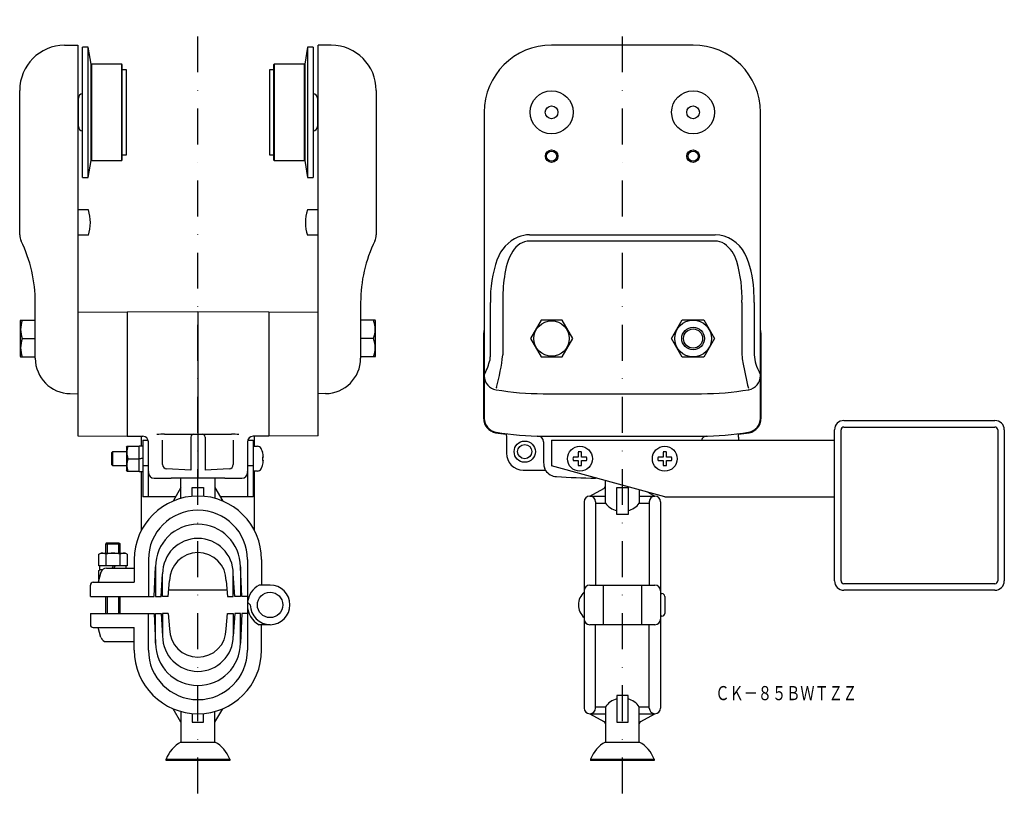
# Model space of a CAD drawing. Extents: x 1367 to 1715, y -775 to -502.
import ezdxf
from ezdxf.enums import TextEntityAlignment as Align

# ---------------------------------------------------------------- set-up
doc = ezdxf.new("R2010")
doc.units = 0
doc.linetypes.add('DASHDOT', pattern=[25.4, 12.7, -6.35, 0, -6.35])
doc.layers.add('1', color=7, linetype='CONTINUOUS')
doc.styles.add('MDRAFSTD', font='TXT', dxfattribs={"bigfont": 'BIGFONT'})

msp = doc.modelspace()

# ---------------------------------------------------------------- linework, layer by layer
at = {"layer": '1', "color": 7, "linetype": 'DASHDOT'}
for p, q in [((1429.92, -775.14), (1429.92, -501.53)), ((1579.92, -775.14), (1579.92, -501.53))]:
    msp.add_line(p, q, dxfattribs=at)
at = {"layer": '1', "color": 7, "linetype": 'CONTINUOUS'}
for p, q in [((1382.78, -510.54), (1387.42, -510.5)), ((1387.42, -510.5), (1387.42, -648.71)), ((1389.17, -557.3), (1389.17, -511.3)), ((1391.17, -511.3), (1389.17, -511.3)), ((1391.17, -557.3), (1391.17, -511.3)), ((1392.17, -517.3), (1391.17, -511.3)), ((1468.67, -511.3), (1467.67, -517.3)), ((1468.67, -511.3), (1468.67, -557.3)), ((1470.67, -511.3), (1468.67, -511.3)), ((1470.67, -511.3), (1470.67, -557.3)), ((1472.42, -648.71), (1472.42, -510.5)), ((1477.06, -510.54), (1472.42, -510.5)), ((1604.92, -510.5), (1554.92, -510.5)), ((1392.17, -551.3), (1392.17, -517.3)), ((1392.37, -517.3), (1392.17, -517.5)), ((1392.37, -551.3), (1392.37, -517.3)), ((1402.97, -517.3), (1392.37, -517.3)), ((1402.97, -551.3), (1402.97, -517.3)), ((1403.17, -517.5), (1402.97, -517.3)), ((1403.17, -551.1), (1403.17, -517.5)), ((1456.87, -517.3), (1456.67, -517.5)), ((1456.67, -517.5), (1456.67, -551.1)), ((1456.87, -517.3), (1456.87, -551.3)), ((1467.47, -517.3), (1456.87, -517.3)), ((1467.47, -517.3), (1467.47, -551.3)), ((1467.67, -517.5), (1467.47, -517.3)), ((1467.67, -517.3), (1467.67, -551.3)), ((1404.67, -519.3), (1403.17, -519.3)), ((1404.67, -549.3), (1404.67, -519.3)), ((1455.17, -519.3), (1455.17, -549.3)), ((1456.67, -519.3), (1455.17, -519.3)), ((1366.92, -577.63), (1366.92, -526.54)), ((1492.92, -526.54), (1492.92, -577.63)), ((1387.67, -530.31), (1387.42, -530.31)), ((1387.67, -539.3), (1387.67, -529.3)), ((1472.17, -529.3), (1472.17, -539.3)), ((1472.42, -530.31), (1472.17, -530.31)), ((1531.12, -534.3), (1531.12, -642.48)), ((1628.72, -642.56), (1628.72, -534.3)), ((1387.42, -538.29), (1387.67, -538.29)), ((1472.17, -538.29), (1472.42, -538.29)), ((1403.17, -549.3), (1404.67, -549.3)), ((1455.17, -549.3), (1456.67, -549.3)), ((1391.17, -557.3), (1392.17, -551.3)), ((1392.17, -551.1), (1392.37, -551.3)), ((1392.37, -551.3), (1402.97, -551.3)), ((1402.97, -551.3), (1403.17, -551.1)), ((1456.67, -551.1), (1456.87, -551.3)), ((1456.87, -551.3), (1467.47, -551.3)), ((1467.47, -551.3), (1467.67, -551.1)), ((1467.67, -551.3), (1468.67, -557.3)), ((1389.17, -557.3), (1391.17, -557.3)), ((1468.67, -557.3), (1470.67, -557.3)), ((1391.23, -568.8), (1387.42, -568.8)), ((1472.42, -568.8), (1468.61, -568.8)), ((1547.16, -577.63), (1612.68, -577.63)), ((1391.23, -577.8), (1387.42, -577.8)), ((1472.42, -577.8), (1468.61, -577.8)), ((1612.68, -579.81), (1547.16, -579.81)), ((1372.42, -621.28), (1372.42, -601.6)), ((1487.42, -601.6), (1487.42, -621.28)), ((1533.3, -620.11), (1533.3, -601.6)), ((1537.63, -601.6), (1537.63, -620.11)), ((1622.21, -620.11), (1622.21, -601.6)), ((1626.54, -601.6), (1626.54, -620.11)), ((1404.92, -605), (1387.42, -605.1)), ((1429.92, -604.8), (1404.92, -605)), ((1404.92, -605), (1404.92, -648.8)), ((1429.92, -604.8), (1429.92, -663.69)), ((1454.92, -605), (1429.92, -604.8)), ((1454.92, -605), (1454.92, -648.8)), ((1472.42, -605.1), (1454.92, -605)), ((1367.26, -607.8), (1367.12, -608.05)), ((1367.12, -608.05), (1367.12, -620.55)), ((1367.26, -607.8), (1372.42, -607.8)), ((1492.57, -607.8), (1487.42, -607.8)), ((1492.72, -608.05), (1492.57, -607.8)), ((1492.72, -620.55), (1492.72, -608.05)), ((1551.17, -607.8), (1547.41, -614.3)), ((1558.67, -607.8), (1551.17, -607.8)), ((1562.42, -614.3), (1558.67, -607.8)), ((1597.33, -614.3), (1601.12, -607.73)), ((1601.12, -607.73), (1608.71, -607.73)), ((1608.71, -607.73), (1612.51, -614.3)), ((1530.92, -642.67), (1530.92, -612.24)), ((1628.92, -612.24), (1628.92, -642.67)), ((1367.84, -614.3), (1372.42, -614.3)), ((1491.99, -614.3), (1487.42, -614.3)), ((1547.41, -614.3), (1551.17, -620.8)), ((1558.67, -620.8), (1562.42, -614.3)), ((1601.12, -620.88), (1597.33, -614.3)), ((1612.51, -614.3), (1608.71, -620.88)), ((1367.12, -620.55), (1367.26, -620.8)), ((1367.26, -620.8), (1372.42, -620.8)), ((1492.57, -620.8), (1487.42, -620.8)), ((1492.57, -620.8), (1492.72, -620.55)), ((1551.17, -620.8), (1558.67, -620.8)), ((1608.71, -620.88), (1601.12, -620.88)), ((1531.12, -627.56), (1531.12, -627.48)), ((1624.63, -632.4), (1624.55, -632.41)), ((1384.81, -633.78), (1387.42, -633.8)), ((1475.03, -633.78), (1472.42, -633.8)), ((1551.92, -633.8), (1607.92, -633.8)), ((1658.22, -643.3), (1711.62, -643.3)), ((1654.92, -700), (1654.92, -646.6)), ((1657.22, -700), (1657.22, -646.6)), ((1658.22, -645.6), (1711.62, -645.6)), ((1712.62, -646.6), (1712.62, -700)), ((1714.92, -646.6), (1714.92, -700)), ((1387.42, -648.71), (1404.92, -648.8)), ((1404.92, -648.8), (1410.44, -648.85)), ((1409.92, -652.2), (1409.92, -648.85)), ((1410.42, -650.3), (1410.42, -670.3)), ((1410.42, -650.3), (1412.34, -650.3)), ((1417.42, -658.86), (1417.42, -650.3)), ((1418.1, -648.13), (1441.74, -648.13)), ((1427.42, -649.13), (1427.42, -660.8)), ((1432.42, -649.13), (1432.42, -660.8)), ((1442.42, -650.3), (1442.42, -658.86)), ((1447.5, -650.3), (1449.42, -650.3)), ((1454.92, -648.8), (1449.4, -648.85)), ((1449.42, -650.3), (1449.42, -670.3)), ((1449.92, -652.4), (1449.92, -648.85)), ((1472.42, -648.71), (1454.92, -648.8)), ((1538.87, -648.17), (1538.92, -649.2)), ((1538.92, -649.2), (1538.92, -654.8)), ((1551.92, -648.8), (1607.92, -648.8)), ((1554.92, -650.3), (1654.92, -650.3)), ((1554.92, -650.3), (1554.92, -659.3)), ((1620.92, -649.2), (1620.97, -648.17)), ((1620.92, -649.2), (1620.92, -650.3)), ((1404.62, -652.6), (1404.76, -652.35)), ((1404.62, -652.6), (1404.62, -661)), ((1404.76, -652.35), (1409.12, -652.35)), ((1409.12, -661.4), (1409.12, -652.2)), ((1409.12, -652.2), (1410.42, -652.2)), ((1412.42, -670.3), (1412.42, -650.85)), ((1447.42, -650.85), (1447.42, -670.3)), ((1449.42, -652.4), (1450.94, -652.4)), ((1552.05, -650.79), (1552.05, -658.01)), ((1399.42, -654.7), (1399.82, -654.3)), ((1399.42, -654.7), (1399.42, -658.9)), ((1399.82, -659.3), (1399.82, -654.3)), ((1399.82, -654.3), (1404.62, -654.3)), ((1405.16, -656.8), (1409.12, -656.8)), ((1409.12, -656.69), (1410.42, -656.52)), ((1410.42, -656.74), (1409.12, -656.91)), ((1452.73, -654.35), (1452.73, -654.43)), ((1452.73, -656.2), (1452.73, -657.4)), ((1453.07, -656.2), (1452.73, -656.2)), ((1452.73, -657.4), (1453.07, -657.4)), ((1564.32, -656.2), (1562.54, -656.2)), ((1562.54, -657.4), (1564.32, -657.4)), ((1564.32, -654.43), (1564.32, -656.2)), ((1564.32, -657.4), (1564.32, -659.18)), ((1565.52, -656.2), (1565.52, -654.43)), ((1567.29, -656.2), (1565.52, -656.2)), ((1565.52, -657.4), (1567.29, -657.4)), ((1565.52, -659.18), (1565.52, -657.4)), ((1594.32, -656.2), (1592.54, -656.2)), ((1592.54, -657.4), (1594.32, -657.4)), ((1594.32, -654.43), (1594.32, -656.2)), ((1594.32, -657.4), (1594.32, -659.18)), ((1595.52, -656.2), (1595.52, -654.43)), ((1597.29, -656.2), (1595.52, -656.2)), ((1595.52, -657.4), (1597.29, -657.4)), ((1595.52, -659.18), (1595.52, -657.4)), ((1399.82, -659.3), (1399.42, -658.9)), ((1404.62, -659.3), (1399.82, -659.3)), ((1404.76, -661.25), (1404.62, -661)), ((1412.42, -659.3), (1410.42, -659.3)), ((1427.42, -660.8), (1418.84, -660.35)), ((1441, -660.35), (1432.42, -660.8)), ((1449.42, -659.3), (1447.42, -659.3)), ((1452.73, -659.18), (1452.73, -659.25)), ((1544.91, -660.8), (1551.53, -660.8)), ((1551.53, -660.8), (1552.71, -660.86)), ((1552.05, -658.01), (1552.14, -658.96)), ((1552.78, -660.93), (1552.57, -660.3)), ((1552.71, -660.86), (1552.78, -660.93)), ((1594.92, -670.3), (1554.92, -659.3)), ((1404.76, -661.25), (1409.12, -661.25)), ((1410.42, -661.4), (1409.12, -661.4)), ((1409.92, -682.2), (1409.92, -661.4)), ((1412.42, -661.27), (1412.42, -661.4)), ((1412.42, -661.4), (1412.42, -661.4)), ((1414.4, -663.67), (1420.47, -663.72)), ((1429.92, -663.69), (1420.47, -663.72)), ((1420.47, -663.72), (1420.47, -663.72)), ((1423.92, -670.82), (1423.92, -663.75)), ((1439.37, -663.72), (1429.92, -663.69)), ((1435.92, -663.75), (1435.92, -670.82)), ((1439.37, -663.72), (1445.44, -663.67)), ((1447.42, -661.4), (1447.42, -661.27)), ((1447.42, -661.4), (1447.42, -661.4)), ((1450.94, -661.2), (1449.42, -661.2)), ((1449.92, -682.2), (1449.92, -661.2)), ((1570.88, -663.69), (1570.48, -663.69)), ((1573.92, -672.5), (1573.92, -664.53)), ((1423.92, -667), (1421.16, -671.78)), ((1427.92, -670.09), (1427.92, -667)), ((1427.92, -667), (1431.92, -667)), ((1431.92, -667), (1431.92, -670.09)), ((1435.92, -667), (1438.73, -671.8)), ((1568.42, -670), (1573.4, -667.29)), ((1577.92, -667), (1581.92, -667)), ((1577.92, -676.5), (1577.92, -667)), ((1581.92, -667), (1581.92, -676.5)), ((1585.92, -667.83), (1585.92, -672.5)), ((1422.01, -670.3), (1410.42, -670.3)), ((1449.42, -670.3), (1437.85, -670.3)), ((1568.42, -670), (1573.92, -670)), ((1585.92, -670), (1591.42, -670)), ((1588.97, -668.67), (1591.42, -670)), ((1594.92, -670.3), (1654.92, -670.3)), ((1566.42, -672), (1566.42, -745)), ((1570.42, -672), (1570.42, -701.5)), ((1570.42, -672.5), (1573.92, -672.5)), ((1585.92, -672.5), (1589.42, -672.5)), ((1589.42, -672), (1589.42, -701.5)), ((1593.42, -672), (1593.42, -745)), ((1581.92, -676.5), (1577.92, -676.5)), ((1397.85, -686.5), (1397.42, -686.94)), ((1397.42, -690.2), (1397.42, -686.94)), ((1397.42, -686.94), (1402.42, -686.94)), ((1397.85, -686.5), (1397.85, -690.2)), ((1397.85, -686.5), (1401.99, -686.5)), ((1401.99, -690.2), (1401.99, -686.5)), ((1401.99, -686.5), (1402.42, -686.94)), ((1402.42, -690.2), (1402.42, -686.94)), ((1394.92, -690.59), (1395.59, -690.2)), ((1394.92, -694.7), (1394.92, -690.59)), ((1395.59, -690.2), (1404.25, -690.2)), ((1397.42, -690.59), (1397.42, -694.7)), ((1402.42, -694.7), (1402.42, -690.59)), ((1404.92, -690.59), (1404.25, -690.2)), ((1404.92, -690.59), (1404.92, -694.7)), ((1407.42, -692.5), (1407.42, -700.5)), ((1412.42, -692.5), (1412.42, -705.5)), ((1447.42, -692.5), (1447.42, -724.5)), ((1452.42, -692.5), (1452.42, -701.5)), ((1404.92, -694.7), (1394.92, -694.7)), ((1395.3, -696), (1395.3, -694.7)), ((1397.58, -695.5), (1407.42, -695.5)), ((1399.63, -695.5), (1400.09, -694.7)), ((1400.67, -694.7), (1400.21, -695.5)), ((1404.54, -695.5), (1404.54, -694.7)), ((1414.42, -705.5), (1414.92, -695)), ((1414.92, -695), (1414.92, -705.5)), ((1445.42, -705.5), (1444.92, -695)), ((1444.92, -695), (1444.92, -705.5)), ((1395.65, -696.96), (1394.64, -700.5)), ((1394.92, -696.39), (1395.59, -696)), ((1394.92, -699.53), (1394.92, -696.39)), ((1395.3, -696), (1396.25, -696)), ((1416.92, -705.5), (1417.42, -697.5)), ((1417.42, -705.5), (1417.42, -697.5)), ((1442.92, -705.5), (1442.42, -697.5)), ((1442.42, -705.5), (1442.42, -697.5)), ((1391.92, -705.5), (1391.92, -701.5)), ((1392.92, -700.5), (1407.42, -700.5)), ((1419.42, -705.5), (1419.92, -700)), ((1439.92, -700), (1440.42, -705.5)), ((1455.42, -701.5), (1451.55, -701.5)), ((1568.42, -701.5), (1591.42, -701.5)), ((1573.17, -701.5), (1573.17, -715.5)), ((1586.67, -701.5), (1586.67, -715.5)), ((1711.62, -701), (1658.22, -701)), ((1391.92, -705.5), (1414.42, -705.5)), ((1397.42, -711.5), (1397.42, -705.5)), ((1397.85, -705.5), (1397.85, -711.5)), ((1401.99, -711.5), (1401.99, -705.5)), ((1402.42, -711.5), (1402.42, -705.5)), ((1414.92, -703.3), (1414.52, -703.3)), ((1414.92, -705.5), (1416.92, -705.5)), ((1417.42, -703.3), (1417.06, -703.3)), ((1419.42, -705.5), (1417.42, -705.5)), ((1440.22, -703.3), (1419.62, -703.3)), ((1440.42, -705.5), (1442.42, -705.5)), ((1442.78, -703.3), (1442.42, -703.3)), ((1444.92, -705.5), (1442.92, -705.5)), ((1445.31, -703.3), (1444.92, -703.3)), ((1447.42, -705.5), (1445.42, -705.5)), ((1593.42, -704.5), (1593.92, -704.5)), ((1594.92, -705.5), (1594.92, -711.5)), ((1711.62, -703.3), (1658.22, -703.3)), ((1448.42, -708.5), (1447.42, -707.5)), ((1391.92, -711.5), (1414.42, -711.5)), ((1391.92, -711.5), (1391.92, -715.5)), ((1412.42, -724.5), (1412.42, -711.5)), ((1414.42, -711.5), (1414.92, -722)), ((1414.92, -722), (1414.92, -711.5)), ((1414.92, -711.5), (1416.92, -711.5)), ((1416.92, -711.5), (1417.42, -719.5)), ((1419.42, -711.5), (1417.42, -711.5)), ((1417.42, -711.5), (1417.42, -719.5)), ((1419.42, -711.5), (1419.92, -717)), ((1439.92, -717), (1440.42, -711.5)), ((1440.42, -711.5), (1442.42, -711.5)), ((1442.92, -711.5), (1442.42, -719.5)), ((1442.42, -711.5), (1442.42, -719.5)), ((1444.92, -711.5), (1442.92, -711.5)), ((1445.42, -711.5), (1444.92, -722)), ((1444.92, -722), (1444.92, -711.5)), ((1447.42, -711.5), (1445.42, -711.5)), ((1593.92, -712.5), (1593.42, -712.5)), ((1392.92, -716.5), (1407.42, -716.5)), ((1395.65, -720.05), (1394.64, -716.5)), ((1407.42, -724.5), (1407.42, -716.5)), ((1455.42, -715.5), (1451.55, -715.5)), ((1452.42, -724.5), (1452.42, -715.5)), ((1591.42, -715.5), (1568.42, -715.5)), ((1570.42, -745), (1570.42, -715.5)), ((1589.42, -745), (1589.42, -715.5)), ((1397.58, -721.5), (1407.42, -721.5)), ((1581.92, -740.5), (1577.92, -740.5)), ((1577.92, -740.5), (1577.92, -750)), ((1581.92, -750), (1581.92, -740.5)), ((1570.42, -744.5), (1573.92, -744.5)), ((1573.92, -744.5), (1573.92, -757)), ((1585.92, -757), (1585.92, -744.5)), ((1585.92, -744.5), (1589.42, -744.5)), ((1423.92, -750), (1421.16, -745.23)), ((1423.92, -746.19), (1423.92, -757)), ((1427.92, -746.91), (1427.92, -750)), ((1431.92, -750), (1431.92, -746.91)), ((1435.92, -750), (1438.73, -745.21)), ((1435.92, -757), (1435.92, -746.19)), ((1568.42, -747), (1573.92, -747)), ((1568.42, -747), (1573.4, -749.72)), ((1585.92, -747), (1591.42, -747)), ((1586.44, -749.72), (1591.42, -747)), ((1427.92, -750), (1431.92, -750)), ((1577.92, -750), (1581.92, -750)), ((1423.92, -757), (1435.92, -757)), ((1573.92, -757), (1585.92, -757)), ((1418.67, -763.5), (1418.67, -763)), ((1418.67, -763), (1441.17, -763)), ((1441.17, -763.5), (1418.67, -763.5)), ((1441.17, -763), (1441.17, -763.5)), ((1568.67, -763), (1591.17, -763)), ((1568.67, -763), (1568.67, -763.5)), ((1591.17, -763.5), (1568.67, -763.5)), ((1591.17, -763), (1591.17, -763.5))]:
    msp.add_line(p, q, dxfattribs=at)
for centre, radius in [((1554.92, -534.3), 7.6), ((1604.92, -534.3), 7.6), ((1554.92, -534.3), 2.25), ((1604.92, -534.3), 2.25), ((1554.92, -549.8), 2.21), ((1554.92, -549.8), 1.79), ((1604.92, -549.8), 2.21), ((1604.92, -549.8), 1.79), ((1554.92, -614.3), 6.25), ((1604.92, -614.3), 6.5), ((1604.92, -614.3), 4), ((1604.92, -614.3), 3.38), ((1545.42, -654.3), 3.75), ((1545.42, -654.3), 2.5), ((1564.92, -656.8), 4.4), ((1594.92, -656.8), 4.4), ((1455.42, -708.5), 4.5)]:
    msp.add_circle(centre, radius, dxfattribs=at)
for centre, radius, start, end in [((1382.92, -526.54), 16, 90.5, 180), ((1476.92, -526.54), 16, 0, 89.5), ((1554.92, -534.3), 23.8, 90, 180), ((1604.92, -534.3), 23.8, 0, 90), ((1389.17, -529.3), 1.5, 90, 180), ((1470.67, -529.3), 1.5, 0, 90), ((1389.17, -539.3), 1.5, 180, 270), ((1470.67, -539.3), 1.5, 270, 0), ((1376.92, -573.3), 15, 342.5424, 17.4576), ((1482.92, -573.3), 15, 162.5424, 197.4576), ((1371.92, -577.63), 5, 180, 205.8419), ((1487.92, -577.63), 5, 334.1581, 0), ((1547.16, -588.87), 11.24, 89.9872, 111.632), ((1612.53, -589.49), 11.86, 26.0676, 89.259), ((1322.42, -601.6), 50, 0, 25.8419), ((1537.42, -601.6), 50, 154.1581, 180), ((1548.27, -590.65), 13.31, 113.2745, 160.9005), ((1547.43, -586.94), 7.14, 92.2167, 150.7545), ((1612.64, -586.01), 6.2, 57.4103, 89.6049), ((1609.55, -589.94), 11.19, 14.8545, 54.9166), ((1559.47, -594.48), 21.33, 148.8604, 174.6031), ((1595.58, -597.96), 30.81, 1.7922, 26.3751), ((1575.17, -600.3), 41.89, 160.4564, 181.7751), ((1575.4, -600.16), 46.83, 358.2387, 16.233), ((1601.66, -601.21), 64.03, 172.1641, 180.3534), ((1563.75, -601.56), 62.79, 359.9617, 4.168), ((1376.65, -611.05), 9.39, 159.7448, 200.2552), ((1483.19, -611.05), 9.39, 339.7448, 20.2552), ((1534.92, -612.24), 4, 161.8105, 180.0001), ((1534.92, -612.24), 4, 161.8086, 180), ((1624.92, -612.24), 4, 0, 18.1914), ((1624.92, -612.24), 4, 0, 18.1895), ((1376.65, -617.55), 9.39, 159.7448, 200.2552), ((1483.19, -617.55), 9.39, 339.7448, 20.2552), ((1384.92, -621.28), 12.5, 180, 269.5), ((1474.92, -621.28), 12.5, 270.5, 0), ((1510.75, -616.18), 23.09, 332.4369, 345.9727), ((1524.1, -620.1), 9.2, 349.506, 359.9708), ((1472.49, -613.38), 65.49, 343.876, 354.0998), ((1659.03, -617.71), 36.9, 183.7231, 187.8615), ((1778.42, -593.35), 158.69, 190.6779, 194.0558), ((1639.88, -619.46), 13.36, 182.7589, 210.7875), ((1622.88, -628.8), 6.06, 19.8373, 24.3262), ((1536.12, -627.48), 5, 180.8739, 260.4268), ((1623.72, -627.48), 5, 280.4475, 0.0006), ((1551.92, -533.8), 100, 260.4262, 270), ((1539.33, -632.24), 3.98, 170.1874, 175.0284), ((1607.92, -533.8), 100, 270, 279.5738), ((1535.92, -642.67), 5, 179.9994, 260.3266), ((1536.12, -642.48), 5, 179.9998, 259.5502), ((1623.72, -642.48), 5, 279.5736, 359.1244), ((1623.92, -642.67), 5, 279.6734, 0.0006), ((1658.22, -646.6), 3.3, 90, 180), ((1711.62, -646.6), 3.3, 0, 90), ((1658.22, -646.6), 1, 90, 180), ((1711.62, -646.6), 1, 0, 90), ((1410.42, -650.85), 2, 0, 89.5), ((1418.19, -673.26), 25.13, 90.2096, 96.2951), ((1428.42, -649.13), 1, 90, 180), ((1431.42, -649.13), 1, 0, 90), ((1441.65, -673.23), 25.1, 83.701, 89.7943), ((1449.42, -650.85), 2, 90.5, 180), ((1551.92, -548.8), 100.22, 260.3263, 262.5164), ((1551.92, -548.8), 100, 260.4263, 270), ((1550.05, -650.79), 2, 0, 88.9475), ((1609.79, -650.79), 2, 91.0525, 166.0312), ((1607.92, -548.8), 100, 270, 279.5737), ((1607.92, -548.8), 100.22, 277.4836, 279.6737), ((1411.19, -654.58), 6.43, 159.7459, 200.2541), ((1450.94, -653.9), 1.5, 26.4972, 90), ((1445.12, -656.8), 8, 17.8334, 26.4972), ((1411.19, -659.03), 6.43, 159.7459, 200.2541), ((1445.12, -656.8), 7.98, 4.3134, 17.3233), ((1445.12, -656.8), 7.98, 342.6767, 355.6866), ((1544.92, -654.8), 6, 180, 270), ((1564.92, -656.8), 2.45, 165.8242, 194.1758), ((1564.92, -656.8), 2.45, 75.8242, 104.1758), ((1564.92, -656.8), 2.45, 345.8242, 14.1758), ((1594.92, -656.8), 2.45, 165.8242, 194.1758), ((1594.92, -656.8), 2.45, 75.8242, 104.1758), ((1594.92, -656.8), 2.45, 345.8242, 14.1758), ((1418.92, -658.86), 1.5, 180, 267), ((1440.92, -658.86), 1.5, 273, 0), ((1450.94, -659.7), 1.5, 270, 333.5028), ((1445.12, -656.8), 8, 333.5028, 342.1666), ((1557.8, -657.87), 5.77, 190.8247, 204.8872), ((1556.92, -658.13), 5, 214.0713, 266.6624), ((1564.92, -656.8), 2.45, 255.8242, 284.1758), ((1594.92, -656.8), 2.45, 255.8242, 284.1758), ((1414.42, -661.67), 2, 180, 269.5), ((1445.42, -661.67), 2, 270.5, 0), ((1579.92, -263.8), 400, 266.6619, 268.6483), ((1572.92, -666.41), 1, 298.6105, 0), ((1429.92, -692.5), 22.5, 0, 180), ((1568.42, -672), 2, 0, 180), ((1591.42, -672), 2, 0, 180), ((1429.92, -692.5), 17.5, 0, 180), ((1579.92, -668), 7.5, 216.8699, 254.534), ((1579.92, -668), 7.5, 285.466, 323.1301), ((1429.92, -695), 15, 0, 180), ((1429.92, -697.5), 12.5, 0, 180), ((1396.17, -692.42), 2.21, 55.6158, 115.6158), ((1399.92, -698.48), 8.27, 72.412, 107.588), ((1403.67, -692.42), 2.21, 64.3842, 124.3842), ((1429.92, -700), 10, 0, 180), ((1397.58, -697.5), 2, 90, 164.1021), ((1396.17, -698.22), 2.21, 87.8512, 115.6158), ((1392.92, -701.5), 1, 90, 180), ((1455.42, -708.5), 8, 118.955, 173.2226), ((1455.42, -708.5), 7, 180, 90), ((1568.42, -703.5), 2, 90, 180), ((1591.42, -703.5), 2, 0, 90), ((1658.22, -700), 3.3, 180, 270), ((1658.22, -700), 1, 180, 270), ((1711.62, -700), 1, 270, 0), ((1711.62, -700), 3.3, 270, 0), ((1570.48, -708.5), 6.06, 132.075, 227.925), ((1593.92, -705.5), 1, 0, 90), ((1455.42, -708.5), 8, 180, 241.045), ((1593.92, -711.5), 1, 270, 0), ((1392.92, -715.5), 1, 180, 270), ((1568.42, -713.5), 2, 180, 270), ((1591.42, -713.5), 2, 270, 0), ((1397.58, -719.5), 2, 195.8979, 270), ((1429.92, -719.5), 12.5, 180, 0), ((1429.92, -717), 10, 180, 0), ((1429.92, -722), 15, 180, 0), ((1429.92, -724.5), 22.5, 180, 0), ((1429.92, -724.5), 17.5, 180, 0), ((1579.92, -749), 7.5, 105.466, 143.1301), ((1579.92, -749), 7.5, 36.8699, 74.534), ((1568.42, -745), 2, 180, 0), ((1591.42, -745), 2, 180, 0), ((1572.92, -750.6), 1, 0, 61.3895), ((1586.92, -750.6), 1, 118.6105, 180), ((1429.81, -767.46), 12, 119.4122, 158.216), ((1430.03, -767.46), 12, 21.784, 60.5878), ((1579.81, -767.46), 12, 119.4122, 158.216), ((1580.03, -767.46), 12, 21.784, 60.5878)]:
    msp.add_arc(centre, radius, start, end, dxfattribs=at)

# ---------------------------------------------------------------- texts
at = {"layer": '1', "color": 7, "linetype": 'CONTINUOUS', "style": 'MDRAFSTD', "width": 0.868364}
msp.add_text('ＣＫ－８５ＢＷＴＺＺ', height=5, dxfattribs=at).set_placement((1612.79, -742.2), (1662.85, -742.2), align=Align.FIT)

doc.saveas('drawing.dxf')
